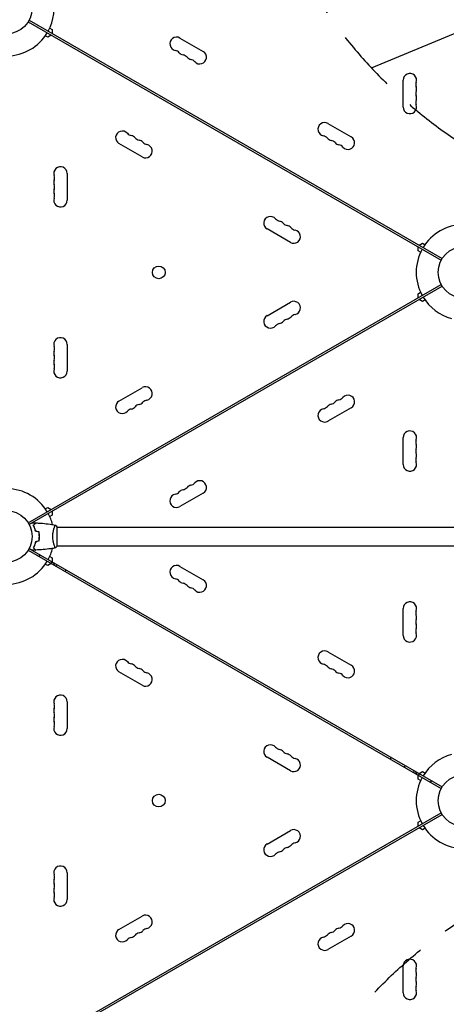
# Model space of a CAD drawing. Units: millimetres. Extents: x -7995 to 10243, y -5736 to 6311.
# Drawn here: x -4155 to -3282, y -1499 to 517 of the extents above; entities that cross this region are included whole.
import ezdxf

# ---------------------------------------------------------------- set-up
doc = ezdxf.new("R2010")
doc.units = ezdxf.units.MM
doc.header["$LTSCALE"] = 20
doc.linetypes.add('HIDDEN', pattern=[9.525, 6.35, -3.175])
for name, color, linetype in [('2d', 230, 'Continuous'), ('AS-Free_Space', 31, 'HIDDEN'), ('AS-Free_Space_Hatch', 31, 'HIDDEN')]:
    doc.layers.add(name, color=color, linetype=linetype)

msp = doc.modelspace()

# ---------------------------------------------------------------- hatches: boundary and pattern name
at = {"layer": 'AS-Free_Space_Hatch'}
h = msp.add_hatch(dxfattribs=at)
h.set_pattern_fill('ANSI31', color=256, scale=100)
h.set_pattern_definition([(22.5136, (4449.96, -1124.64), (-121.571, 293.303), [])])
edge = h.paths.add_edge_path()
edge.add_arc((8180.5, -1586.6), 1000, -112.4864, 67.5136, ccw=False)
edge.add_line((7798.1, -2510.5), (4450, -1124.6))
edge.add_line((4450, -1124.6), (5214.9, 723.3))
edge.add_line((5214.9, 723.3), (8563, -662.6))
edge = h.paths.add_edge_path()
edge.add_arc((-2704.8, 3957.1), 1000, 0, 180)
edge.add_line((-3704.8, 3957.1), (-3704.8, 1101.1))
edge.add_arc((-2704.8, 1101.1), 1000, 180, 360)
edge.add_line((-1704.8, 1101.1), (-1704.8, 3957.1))
edge = h.paths.add_edge_path()
edge.add_arc((-541, -2654.9), 500, 0, 360)
edge = h.paths.add_edge_path()
edge.add_arc((-2705, -2164.2), 1000, 0, 180, ccw=False)
edge.add_line((-1705, -2164.2), (-1705, -4215.4))
edge.add_arc((-2705, -4215.4), 1000, -180, 0, ccw=False)
edge.add_line((-3705, -4215.4), (-3705, -2164.2))

# ---------------------------------------------------------------- linework, layer by layer
at = {"layer": '2d'}
for p, q in [((-4138.1, 512.8), (-3292.9, 24.7)), ((-4136.1, 516.2), (-3290.9, 28.2)), ((-4097.9, 481.5), (-4103, 484.4)), ((-4090.9, 485.5), (-4097.9, 481.5)), ((-4094, 500), (-4088.9, 497.1)), ((-4088.9, 497.1), (-4088.9, 489)), ((-3827.6, 479.7), (-3779.9, 452.2)), ((-3370.7, 338.5), (-3370.7, 393.5)), ((-3524.5, 304.7), (-3476.8, 277.2)), ((-3904.6, 236.3), (-3952.2, 263.8)), ((-4058.4, 202.5), (-4058.4, 147.5)), ((-3601.5, 61.3), (-3649.1, 88.8)), ((-3340.1, 43.9), (-3340.1, 52)), ((-3335, 41), (-3340.1, 43.9)), ((-3338.1, 55.5), (-3331.1, 59.5)), ((-3331.1, 59.5), (-3326, 56.6)), ((-4138.1, -512.8), (-3292.9, -24.7)), ((-4130.5, -513), (-3290.9, -28.2)), ((-3340.1, -43.9), (-3335, -41)), ((-3340.1, -52), (-3340.1, -43.9)), ((-3331.1, -59.5), (-3338.1, -55.5)), ((-3326, -56.6), (-3331.1, -59.5)), ((-3649.1, -88.8), (-3601.5, -61.3)), ((-4058.4, -147.5), (-4058.4, -202.5)), ((-3952.2, -263.8), (-3904.6, -236.3)), ((-3476.8, -277.2), (-3524.5, -304.7)), ((-3370.7, -393.5), (-3370.7, -338.5)), ((-3779.9, -452.2), (-3827.6, -479.7)), ((-4103, -484.4), (-4097.9, -481.5)), ((-4097.9, -481.5), (-4090.9, -485.5)), ((-4088.9, -497.1), (-4094, -500)), ((-4088.9, -489), (-4088.9, -497.1)), ((-4084.2, -522), (-4084.2, -522)), ((-4079, -560.5), (-4079, -521.5)), ((-4079, -522), (-2809, -522)), ((-4084.2, -560), (-4084.2, -560)), ((-4079, -560), (-3055, -560)), ((-4138.1, -569.2), (-3292.9, -1057.2)), ((-4130.5, -569), (-3290.9, -1053.8)), ((-4114.5, -578.3), (-4116.5, -581.7)), ((-4094, -582), (-4088.9, -584.9)), ((-4097.9, -600.5), (-4103, -597.6)), ((-4090.9, -596.5), (-4097.9, -600.5)), ((-4089.6, -592.6), (-4091.6, -596.1)), ((-4088.9, -584.9), (-4088.9, -593)), ((-4085.5, -599.6), (-4083.5, -596.2)), ((-3827.6, -602.3), (-3779.9, -629.8)), ((-3370.7, -743.5), (-3370.7, -688.5)), ((-3524.5, -777.3), (-3476.8, -804.8)), ((-3904.5, -845.7), (-3952.2, -818.2)), ((-4058.3, -879.5), (-4058.3, -934.5)), ((-3601.4, -1020.7), (-3649.1, -993.2)), ((-3345.6, -1026.8), (-3343.6, -1023.4)), ((-3339.4, -1030.4), (-3337.4, -1026.9)), ((-3338.1, -1026.5), (-3331.1, -1022.5)), ((-3331.1, -1022.5), (-3326, -1025.4)), ((-3340.1, -1038.1), (-3340.1, -1030)), ((-3335, -1041), (-3340.1, -1038.1)), ((-3314.5, -1044.7), (-3312.5, -1041.3)), ((-4138.1, -1594.8), (-3292.9, -1106.8)), ((-4136.1, -1598.2), (-3290.9, -1110.2)), ((-3340.1, -1125.9), (-3335, -1123)), ((-3340.1, -1134), (-3340.1, -1125.9)), ((-3649.1, -1170.8), (-3601.4, -1143.3)), ((-3331.1, -1141.5), (-3338.1, -1137.5)), ((-3326, -1138.6), (-3331.1, -1141.5)), ((-4058.3, -1229.5), (-4058.3, -1284.5)), ((-3952.2, -1345.8), (-3904.5, -1318.3)), ((-3476.8, -1359.2), (-3524.5, -1386.7)), ((-3370.7, -1475.5), (-3370.7, -1420.5))]:
    msp.add_line(p, q, dxfattribs=at)
for centre, radius in [((-4183, 541), 53), ((-3246, 0), 53), ((-3870.7, -0.1), 13), ((-4183, -541), 53), ((-3246, -1082), 53), ((-3870.7, -1081.9), 13)]:
    msp.add_circle(centre, radius, dxfattribs=at)
for centre, radius, start, end in [((-4183, 541), 98, 331.1694, 14.7999), ((-4183, 541), 98, 271.1694, 328.8306), ((-3834.4, 467.9), 13.7, 60, 259.1099), ((-3839.7, 440.4), 14.3, 40.8901, 79.1099), ((-3818.5, 458.7), 13.7, 220.8901, 259.1099), ((-3823.8, 431.2), 14.3, 40.8901, 79.1099), ((-3786.8, 440.4), 13.7, 220.8901, 60), ((-3802.6, 449.5), 13.7, 220.8901, 259.1099), ((-3807.9, 422), 14.3, 40.8901, 79.1099), ((-3357, 393.5), 13.7, 340.8901, 180), ((-3330.5, 384.3), 14.3, 160.8901, 199.1099), ((-3330.5, 366), 14.3, 160.8901, 199.1099), ((-3357, 375.2), 13.7, 340.8901, 19.1099), ((-3357, 338.5), 13.7, 180, 19.1099), ((-3330.5, 347.7), 14.3, 160.8901, 199.1099), ((-3357, 356.8), 13.7, 340.8901, 19.1099), ((-3531.3, 292.9), 13.7, 60, 259.1099), ((-3945.4, 275.6), 13.7, 40.8901, 240), ((-3924.2, 294), 14.3, 220.8901, 259.1099), ((-3929.5, 266.5), 13.7, 40.8901, 79.1099), ((-3908.3, 284.8), 14.3, 220.8901, 259.1099), ((-3913.6, 257.3), 13.7, 40.8901, 79.1099), ((-3892.5, 275.6), 14.3, 220.8901, 259.1099), ((-3536.6, 265.4), 14.3, 40.8901, 79.1099), ((-3515.4, 283.7), 13.7, 220.8901, 259.1099), ((-3520.7, 256.2), 14.3, 40.8901, 79.1099), ((-3499.5, 274.5), 13.7, 220.8901, 259.1099), ((-3483.6, 265.4), 13.7, 220.8901, 60), ((-3897.8, 248.1), 13.7, 240, 79.1099), ((-3504.8, 247), 14.3, 40.8901, 79.1099), ((-4072, 202.5), 13.7, 360, 199.1099), ((-4072, 184.2), 13.7, 160.8901, 199.1099), ((-4098.5, 193.3), 14.3, 340.8901, 19.1099), ((-4072, 165.8), 13.7, 160.8901, 199.1099), ((-4098.5, 175), 14.3, 340.8901, 19.1099), ((-4098.5, 156.7), 14.3, 340.8901, 19.1099), ((-4072, 147.5), 13.7, 160.8901, 0), ((-3642.3, 100.6), 13.7, 40.8901, 240), ((-3621.1, 119), 14.3, 220.8901, 259.1099), ((-3626.4, 91.5), 13.7, 40.8901, 79.1099), ((-3605.2, 109.8), 14.3, 220.8901, 259.1099), ((-3610.5, 82.3), 13.7, 40.8901, 79.1099), ((-3594.6, 73.1), 13.7, 240, 79.1099), ((-3589.4, 100.6), 14.3, 220.8901, 259.1099), ((-3246, 0), 98, 91.1694, 148.8306), ((-3246, 0), 98, 151.1694, 208.8306), ((-3594.6, -73.1), 13.7, 280.8901, 120), ((-3246, 0), 98, 211.1694, 254.7999), ((-3642.3, -100.6), 13.7, 120, 319.1099), ((-3626.4, -91.5), 13.7, 280.8901, 319.1099), ((-3605.2, -109.8), 14.3, 100.8901, 139.1099), ((-3610.5, -82.3), 13.7, 280.8901, 319.1099), ((-3589.4, -100.6), 14.3, 100.8901, 139.1099), ((-3621.1, -119), 14.3, 100.8901, 139.1099), ((-4072, -147.5), 13.7, 360, 199.1099), ((-4098.5, -156.7), 14.3, 340.8901, 19.1099), ((-4072, -165.8), 13.7, 160.8901, 199.1099), ((-4072, -184.2), 13.7, 160.8901, 199.1099), ((-4098.5, -175), 14.3, 340.8901, 19.1099), ((-4072, -202.5), 13.7, 160.8901, 0), ((-4098.5, -193.3), 14.3, 340.8901, 19.1099), ((-3897.8, -248.1), 13.7, 280.8901, 120), ((-3892.5, -275.6), 14.3, 100.8901, 139.1099), ((-3499.5, -274.5), 13.7, 100.8901, 139.1099), ((-3504.8, -247), 14.3, 280.8901, 319.1099), ((-3483.6, -265.4), 13.7, 300, 139.1099), ((-3945.4, -275.6), 13.7, 120, 319.1099), ((-3924.2, -294), 14.3, 100.8901, 139.1099), ((-3929.5, -266.5), 13.7, 280.8901, 319.1099), ((-3908.3, -284.8), 14.3, 100.8901, 139.1099), ((-3913.6, -257.3), 13.7, 280.8901, 319.1099), ((-3531.3, -292.9), 13.7, 100.8901, 300), ((-3536.6, -265.4), 14.3, 280.8901, 319.1099), ((-3515.4, -283.7), 13.7, 100.8901, 139.1099), ((-3520.7, -256.2), 14.3, 280.8901, 319.1099), ((-3357, -338.5), 13.7, 340.8901, 180), ((-3330.5, -347.7), 14.3, 160.8901, 199.1099), ((-3330.5, -366), 14.3, 160.8901, 199.1099), ((-3357, -356.8), 13.7, 340.8901, 19.1099), ((-3330.5, -384.3), 14.3, 160.8901, 199.1099), ((-3357, -375.2), 13.7, 340.8901, 19.1099), ((-3357, -393.5), 13.7, 180, 19.1099), ((-4183, -541), 98, 31.1694, 88.8306), ((-3823.8, -431.2), 14.3, 280.8901, 319.1099), ((-3802.6, -449.5), 13.7, 100.8901, 139.1099), ((-3807.9, -422), 14.3, 280.8901, 319.1099), ((-3786.8, -440.4), 13.7, 300, 139.1099), ((-3834.4, -467.9), 13.7, 100.8901, 300), ((-3839.7, -440.4), 14.3, 280.8901, 319.1099), ((-3818.5, -458.7), 13.7, 100.8901, 139.1099), ((-4183, -541), 98, 14.4916, 28.8306), ((-4183, -541), 98, 331.1694, 345.5084), ((-4183, -541), 98, 271.1694, 328.8306), ((-4100.6, -588.6), 17, 323.3107, 336.7563), ((-3834.4, -614.1), 13.7, 60, 259.1099), ((-3839.7, -641.6), 14.3, 40.8901, 79.1099), ((-3818.5, -623.3), 13.7, 220.8901, 259.1099), ((-3823.8, -650.8), 14.3, 40.8901, 79.1099), ((-3802.6, -632.5), 13.7, 220.8901, 259.1099), ((-3786.8, -641.6), 13.7, 220.8901, 60), ((-3807.9, -660), 14.3, 40.8901, 79.1099), ((-3357, -688.5), 13.7, 340.8901, 180), ((-3330.5, -697.7), 14.3, 160.8901, 199.1099), ((-3357, -706.8), 13.7, 340.8901, 19.1099), ((-3330.5, -716), 14.3, 160.8901, 199.1099), ((-3357, -725.2), 13.7, 340.8901, 19.1099), ((-3357, -743.5), 13.7, 180, 19.1099), ((-3330.5, -734.3), 14.3, 160.8901, 199.1099), ((-3531.3, -789.1), 13.7, 60, 259.1099), ((-3945.4, -806.4), 13.7, 40.8901, 240), ((-3924.2, -788), 14.3, 220.8901, 259.1099), ((-3929.5, -815.5), 13.7, 40.8901, 79.1099), ((-3536.6, -816.6), 14.3, 40.8901, 79.1099), ((-3483.6, -816.6), 13.7, 220.8901, 60), ((-3908.3, -797.2), 14.3, 220.8901, 259.1099), ((-3913.6, -824.7), 13.7, 40.8901, 79.1099), ((-3897.7, -833.9), 13.7, 240, 79.1099), ((-3892.4, -806.4), 14.3, 220.8901, 259.1099), ((-3515.4, -798.3), 13.7, 220.8901, 259.1099), ((-3520.7, -825.8), 14.3, 40.8901, 79.1099), ((-3499.5, -807.5), 13.7, 220.8901, 259.1099), ((-3504.8, -835), 14.3, 40.8901, 79.1099), ((-4072, -879.5), 13.7, 360, 199.1099), ((-4098.5, -888.7), 14.3, 340.8901, 19.1099), ((-4072, -897.8), 13.7, 160.8901, 199.1099), ((-4098.5, -907), 14.3, 340.8901, 19.1099), ((-4072, -916.2), 13.7, 160.8901, 199.1099), ((-4098.5, -925.3), 14.3, 340.8901, 19.1099), ((-4072, -934.5), 13.7, 160.8901, 0), ((-3642.2, -981.4), 13.7, 40.8901, 240), ((-3621.1, -963), 14.3, 220.8901, 259.1099), ((-3626.4, -990.5), 13.7, 40.8901, 79.1099), ((-3605.2, -972.2), 14.3, 220.8901, 259.1099), ((-3610.5, -999.7), 13.7, 40.8901, 79.1099), ((-3246, -1082), 98, 105.2001, 148.8306), ((-3594.6, -1008.9), 13.7, 240, 79.1099), ((-3589.3, -981.4), 14.3, 220.8901, 259.1099), ((-3328.4, -1034.4), 17, 143.2437, 156.6893), ((-3246, -1082), 98, 151.1694, 208.8306), ((-3594.6, -1155.1), 13.7, 280.8901, 120), ((-3246, -1082), 98, 211.1694, 268.8306), ((-3589.3, -1182.6), 14.3, 100.8901, 139.1099), ((-3642.2, -1182.6), 13.7, 120, 319.1099), ((-3621.1, -1201), 14.3, 100.8901, 139.1099), ((-3626.4, -1173.5), 13.7, 280.8901, 319.1099), ((-3605.2, -1191.8), 14.3, 100.8901, 139.1099), ((-3610.5, -1164.3), 13.7, 280.8901, 319.1099), ((-4072, -1229.5), 13.7, 360, 199.1099), ((-4072, -1247.8), 13.7, 160.8901, 199.1099), ((-4098.5, -1238.7), 14.3, 340.8901, 19.1099), ((-4072, -1266.2), 13.7, 160.8901, 199.1099), ((-4098.5, -1257), 14.3, 340.8901, 19.1099), ((-4072, -1284.5), 13.7, 160.8901, 0), ((-4098.5, -1275.3), 14.3, 340.8901, 19.1099), ((-3897.7, -1330.1), 13.7, 280.8901, 120), ((-3945.4, -1357.6), 13.7, 120, 319.1099), ((-3913.6, -1339.3), 13.7, 280.8901, 319.1099), ((-3892.4, -1357.6), 14.3, 100.8901, 139.1099), ((-3520.7, -1338.2), 14.3, 280.8901, 319.1099), ((-3499.5, -1356.5), 13.7, 100.8901, 139.1099), ((-3504.8, -1329), 14.3, 280.8901, 319.1099), ((-3483.6, -1347.4), 13.7, 300, 139.1099), ((-3924.2, -1376), 14.3, 100.8901, 139.1099), ((-3929.5, -1348.5), 13.7, 280.8901, 319.1099), ((-3908.3, -1366.8), 14.3, 100.8901, 139.1099), ((-3531.3, -1374.9), 13.7, 100.8901, 300), ((-3536.6, -1347.4), 14.3, 280.8901, 319.1099), ((-3515.4, -1365.7), 13.7, 100.8901, 139.1099), ((-3357, -1420.5), 13.7, 340.8901, 180), ((-3330.5, -1429.7), 14.3, 160.8901, 199.1099), ((-3330.5, -1448), 14.3, 160.8901, 199.1099), ((-3357, -1438.8), 13.7, 340.8901, 19.1099), ((-3357, -1475.5), 13.7, 180, 19.1099), ((-3330.5, -1466.3), 14.3, 160.8901, 199.1099), ((-3357, -1457.2), 13.7, 340.8901, 19.1099)]:
    msp.add_arc(centre, radius, start, end, dxfattribs=at)
at = {"layer": '2d', "extrusion": (0, 0, -1)}
for centre, major_axis, start_param, end_param in [((-4089.3, -595.1), (-6, -10.4), -1.738244, -1.405017), ((-4070.7, -605.9), (-6, -10.4), -1.738244, -1.405017), ((-3358.4, -1017.1), (6, 10.4), -1.736576, -1.403348), ((-3339.7, -1027.9), (6, 10.4), -1.736576, -1.403348)]:
    msp.add_ellipse(centre, major_axis=major_axis, ratio=0.878588, start_param=start_param, end_param=end_param, dxfattribs=at)
at = {"layer": '2d'}
for points, knots in [([(-4136.2, -516.2), (-4136, -516.1), (-4135.8, -516), (-4134.9, -515.5), (-4134.2, -515.1), (-4133.3, -514.5), (-4133, -514.4), (-4132.5, -514), (-4132.2, -513.9), (-4131.8, -513.6), (-4131.6, -513.5), (-4131.2, -513.3), (-4131.1, -513.2), (-4130.8, -513.1), (-4130.7, -513.1), (-4130.7, -513), (-4130.7, -513), (-4130.7, -513), (-4130.7, -513), (-4130.6, -513), (-4130.6, -513), (-4130.6, -513), (-4130.6, -513), (-4130.6, -513)], [0.00292306, 0.00292306, 0.00292306, 0.00292306, 0.00379004, 0.00379004, 0.00758008, 0.00758008, 0.0094751, 0.0094751, 0.01137012, 0.01137012, 0.01326514, 0.01326514, 0.01516016, 0.01516016, 0.01705518, 0.01705518, 0.01800269, 0.01800269, 0.0189502, 0.0189502, 0.02274024, 0.02274024, 0.02935902, 0.02935902, 0.02935902, 0.02935902]), ([(-4127.5, -518), (-4126.9, -517.4), (-4126.4, -516.9), (-4125.5, -516), (-4125.1, -515.5), (-4124.5, -514.9), (-4124.3, -514.8), (-4124, -514.4), (-4123.8, -514.3), (-4123.4, -513.8), (-4123.2, -513.6), (-4122.9, -513.4), (-4122.9, -513.3), (-4122.8, -513.3), (-4122.8, -513.3), (-4122.8, -513.2), (-4122.8, -513.2), (-4122.7, -513.2), (-4122.7, -513.2), (-4122.7, -513.2), (-4122.7, -513.2), (-4122.7, -513.2), (-4122.7, -513.2), (-4122.7, -513.2)], [0, 0, 0, 0, 0.0035063, 0.0035063, 0.0070126, 0.0070126, 0.00876575, 0.00876575, 0.0105189, 0.0105189, 0.0140252, 0.0140252, 0.01577835, 0.01577835, 0.01665493, 0.01665493, 0.0175315, 0.0175315, 0.02103781, 0.02103781, 0.02454411, 0.02454411, 0.0274484, 0.0274484, 0.0274484, 0.0274484]), ([(-4123, -530.1), (-4123.3, -528.8), (-4123.6, -527.7), (-4124.3, -525.4), (-4124.7, -524.3), (-4125.2, -522.8), (-4125.4, -522.3), (-4125.8, -521.4), (-4126.1, -520.9), (-4126.7, -519.6), (-4127.1, -518.7), (-4127.5, -518)], [0, 0, 0, 0, 0.00404294, 0.00404294, 0.00808588, 0.00808588, 0.01010735, 0.01010735, 0.01212882, 0.01212882, 0.01617176, 0.01617176, 0.01617176, 0.01617176]), ([(-4127.2, -518), (-4126.7, -517.4), (-4126.2, -516.9), (-4125.2, -516), (-4124.8, -515.6), (-4124.2, -515), (-4124, -514.8), (-4123.7, -514.4), (-4123.5, -514.3), (-4123.1, -513.9), (-4122.9, -513.6), (-4122.7, -513.4), (-4122.6, -513.4), (-4122.5, -513.3), (-4122.5, -513.2), (-4122.5, -513.2), (-4122.5, -513.2), (-4122.4, -513.2), (-4122.4, -513.2), (-4122.4, -513.2), (-4122.4, -513.2), (-4122.4, -513.2)], [0, 0, 0, 0, 0.00350666, 0.00350666, 0.00701332, 0.00701332, 0.00876665, 0.00876665, 0.01051997, 0.01051997, 0.01402663, 0.01402663, 0.01577996, 0.01577996, 0.01753329, 0.01753329, 0.02103995, 0.02103995, 0.02454661, 0.02454661, 0.02744921, 0.02744921, 0.02744921, 0.02744921]), ([(-4122.8, -529.9), (-4123.1, -528.7), (-4123.4, -527.5), (-4124.1, -525.3), (-4124.5, -524.3), (-4125.2, -522.3), (-4125.6, -521.4), (-4126.4, -519.6), (-4126.9, -518.8), (-4127.2, -518)], [0, 0, 0, 0, 0.00398181, 0.00398181, 0.00796362, 0.00796362, 0.01194542, 0.01194542, 0.01592723, 0.01592723, 0.01592723, 0.01592723]), ([(-4122.4, -513.2), (-4119.1, -513.3), (-4115.8, -513.5), (-4107.3, -514.1), (-4102.2, -514.6), (-4092, -515.9), (-4087, -516.6), (-4082.1, -517.5)], [0, 0, 0, 0, 10.001335, 10.001335, 25.652861, 25.652861, 40.904303, 40.904303, 40.904303, 40.904303]), ([(-4087.7, -541), (-4087.7, -540.1), (-4087.7, -539.3), (-4087.6, -537.6), (-4087.6, -536.8), (-4087.4, -535.5), (-4087.4, -535.1), (-4087.3, -534.3), (-4087.2, -533.9), (-4087, -532.7), (-4086.9, -531.9), (-4086.6, -530.4), (-4086.4, -529.7), (-4086.1, -528.3), (-4085.9, -527.6), (-4085.4, -525.6), (-4085, -524.4), (-4084.5, -522.8), (-4084.3, -522.3), (-4083.9, -521.3), (-4083.8, -520.9), (-4083.3, -519.7), (-4083, -519.1), (-4082.6, -518.3), (-4082.5, -518.1), (-4082.3, -517.8), (-4082.3, -517.7), (-4082.2, -517.6), (-4082.1, -517.5), (-4082.1, -517.5), (-4082.1, -517.5), (-4082, -517.5), (-4082, -517.5), (-4082, -517.5), (-4082, -517.5), (-4082, -517.5)], [0.16356818, 0.16356818, 0.16356818, 0.16356818, 0.1661247, 0.1661247, 0.16868122, 0.16868122, 0.16995948, 0.16995948, 0.17123774, 0.17123774, 0.17379425, 0.17379425, 0.17635077, 0.17635077, 0.17890729, 0.17890729, 0.18402032, 0.18402032, 0.18657684, 0.18657684, 0.18913336, 0.18913336, 0.19424639, 0.19424639, 0.19680291, 0.19680291, 0.19935943, 0.19935943, 0.20063769, 0.20063769, 0.20191595, 0.20191595, 0.20447247, 0.20447247, 0.20490292, 0.20490292, 0.20490292, 0.20490292]), ([(-4082, -517.5), (-4081.1, -518.5), (-4080.2, -519.7), (-4079.3, -521.1), (-4079.1, -521.3), (-4079, -521.5)], [0, 0, 0, 0, 4.405135, 4.405135, 5.108724, 5.108724, 5.108724, 5.108724]), ([(-4115.2, -541), (-4115.2, -539.5), (-4115.2, -537.9), (-4115.4, -535.7), (-4115.5, -534.9), (-4115.7, -533.4), (-4115.9, -532.7), (-4116, -531.9)], [0.009233803, 0.009233803, 0.009233803, 0.009233803, 0.013850802, 0.013850802, 0.016159301, 0.016159301, 0.0184678, 0.0184678, 0.0184678, 0.0184678]), ([(-4116, -550.1), (-4115.7, -548.6), (-4115.5, -547.1), (-4115.3, -544.9), (-4115.3, -544.1), (-4115.2, -542.6), (-4115.2, -541.8), (-4115.2, -541)], [0, 0, 0, 0, 0.004616902, 0.004616902, 0.006925353, 0.006925353, 0.009233803, 0.009233803, 0.009233803, 0.009233803]), ([(-4115, -541), (-4115, -539.4), (-4115, -537.9), (-4115.3, -535.6), (-4115.3, -534.8), (-4115.6, -533.3), (-4115.7, -532.5), (-4115.8, -531.8)], [0.009405818, 0.009405818, 0.009405818, 0.009405818, 0.01410835, 0.01410835, 0.016459616, 0.016459616, 0.018810883, 0.018810883, 0.018810883, 0.018810883]), ([(-4115.8, -550.2), (-4115.5, -548.7), (-4115.3, -547.2), (-4115.1, -544.9), (-4115.1, -544.2), (-4115, -542.6), (-4115, -541.8), (-4115, -541)], [0, 0, 0, 0, 0.004702909, 0.004702909, 0.007054363, 0.007054363, 0.009405818, 0.009405818, 0.009405818, 0.009405818]), ([(-4082, -564.5), (-4082, -564.5), (-4082, -564.5), (-4082, -564.5), (-4082, -564.5), (-4082.1, -564.5), (-4082.1, -564.5), (-4082.1, -564.5), (-4082.2, -564.4), (-4082.3, -564.2), (-4082.5, -563.9), (-4082.9, -563.2), (-4083, -562.9), (-4083.3, -562.2), (-4083.5, -561.9), (-4084, -560.7), (-4084.3, -559.7), (-4084.8, -558.4), (-4084.9, -558.1), (-4085, -557.5), (-4085.1, -557.2), (-4085.4, -556.3), (-4085.6, -555.7), (-4085.9, -554.4), (-4086.1, -553.7), (-4086.4, -552.7), (-4086.4, -552.3), (-4086.6, -551.6), (-4086.7, -551.2), (-4087, -549.3), (-4087.3, -547.8), (-4087.5, -545.3), (-4087.6, -544.4), (-4087.7, -542.7), (-4087.7, -541.9), (-4087.7, -541)], [0.12220864, 0.12220864, 0.12220864, 0.12220864, 0.12268837, 0.12268837, 0.12524335, 0.12524335, 0.12652085, 0.12652085, 0.12779834, 0.12779834, 0.13290832, 0.13290832, 0.13546331, 0.13546331, 0.1380183, 0.1380183, 0.14312827, 0.14312827, 0.14440577, 0.14440577, 0.14568326, 0.14568326, 0.14823825, 0.14823825, 0.15079324, 0.15079324, 0.15207073, 0.15207073, 0.15334823, 0.15334823, 0.15845821, 0.15845821, 0.16101319, 0.16101319, 0.16356818, 0.16356818, 0.16356818, 0.16356818]), ([(-4123, -551.9), (-4123.3, -553.2), (-4123.6, -554.3), (-4124.3, -556.6), (-4124.7, -557.7), (-4125.2, -559.2), (-4125.4, -559.7), (-4125.8, -560.6), (-4126.1, -561.1), (-4126.7, -562.4), (-4127.1, -563.3), (-4127.5, -564)], [0, 0, 0, 0, 0.00404294, 0.00404294, 0.00808588, 0.00808588, 0.01010735, 0.01010735, 0.01212882, 0.01212882, 0.01617176, 0.01617176, 0.01617176, 0.01617176]), ([(-4127.5, -564), (-4126.9, -564.6), (-4126.4, -565.1), (-4125.5, -566), (-4125.1, -566.5), (-4124.5, -567.1), (-4124.3, -567.2), (-4124, -567.6), (-4123.8, -567.7), (-4123.4, -568.2), (-4123.2, -568.4), (-4122.9, -568.6), (-4122.9, -568.7), (-4122.8, -568.7), (-4122.8, -568.7), (-4122.8, -568.8), (-4122.8, -568.8), (-4122.7, -568.8), (-4122.7, -568.8), (-4122.7, -568.8), (-4122.7, -568.8), (-4122.7, -568.8), (-4122.7, -568.8), (-4122.7, -568.8)], [0, 0, 0, 0, 0.0035063, 0.0035063, 0.0070126, 0.0070126, 0.00876575, 0.00876575, 0.0105189, 0.0105189, 0.0140252, 0.0140252, 0.01577835, 0.01577835, 0.01665493, 0.01665493, 0.0175315, 0.0175315, 0.02103781, 0.02103781, 0.02454411, 0.02454411, 0.0274484, 0.0274484, 0.0274484, 0.0274484]), ([(-4122.8, -552.1), (-4123.1, -553.3), (-4123.4, -554.5), (-4124.1, -556.7), (-4124.5, -557.7), (-4125.2, -559.7), (-4125.6, -560.6), (-4126.4, -562.4), (-4126.9, -563.2), (-4127.2, -564)], [0, 0, 0, 0, 0.00398181, 0.00398181, 0.00796362, 0.00796362, 0.01194542, 0.01194542, 0.01592723, 0.01592723, 0.01592723, 0.01592723]), ([(-4127.2, -564), (-4126.7, -564.6), (-4126.2, -565.1), (-4125.2, -566), (-4124.8, -566.4), (-4124.2, -567), (-4124, -567.2), (-4123.7, -567.6), (-4123.5, -567.7), (-4123.1, -568.1), (-4122.9, -568.4), (-4122.7, -568.6), (-4122.6, -568.6), (-4122.5, -568.7), (-4122.5, -568.8), (-4122.5, -568.8), (-4122.5, -568.8), (-4122.4, -568.8), (-4122.4, -568.8), (-4122.4, -568.8), (-4122.4, -568.8), (-4122.4, -568.8)], [0, 0, 0, 0, 0.00350666, 0.00350666, 0.00701332, 0.00701332, 0.00876665, 0.00876665, 0.01051997, 0.01051997, 0.01402663, 0.01402663, 0.01577996, 0.01577996, 0.01753329, 0.01753329, 0.02103995, 0.02103995, 0.02454661, 0.02454661, 0.02744921, 0.02744921, 0.02744921, 0.02744921]), ([(-4082.1, -564.5), (-4085.3, -565.1), (-4088.6, -565.6), (-4096.9, -566.8), (-4102.1, -567.4), (-4112.3, -568.3), (-4117.4, -568.6), (-4122.4, -568.8)], [0.059167, 0.059167, 0.059167, 0.059167, 10.001334, 10.001334, 25.653135, 25.653135, 40.963039, 40.963039, 40.963039, 40.963039]), ([(-4130.6, -569), (-4130.6, -569), (-4130.6, -569), (-4130.6, -569), (-4130.6, -569), (-4130.7, -569), (-4130.7, -569), (-4130.7, -569), (-4130.7, -569), (-4130.8, -568.9), (-4130.9, -568.9), (-4131.2, -568.7), (-4131.6, -568.5), (-4132.2, -568.1), (-4132.5, -567.9), (-4133, -567.6), (-4133.3, -567.4), (-4134.3, -566.9), (-4134.9, -566.5), (-4135.8, -566), (-4136, -565.9), (-4136.2, -565.8)], [0.03093242, 0.03093242, 0.03093242, 0.03093242, 0.03756195, 0.03756195, 0.04131815, 0.04131815, 0.04225719, 0.04225719, 0.04319624, 0.04319624, 0.04507434, 0.04507434, 0.04883054, 0.04883054, 0.05070863, 0.05070863, 0.05258673, 0.05258673, 0.05634293, 0.05634293, 0.05718798, 0.05718798, 0.05718798, 0.05718798])]:
    msp.add_open_spline(points, degree=3, knots=knots, dxfattribs=at)
for points in [[(-4130.6, -513), (-4128, -513), (-4125.3, -513.1), (-4122.7, -513.2)], [(-4116, -531.9), (-4118.3, -531.3), (-4120.7, -530.7), (-4123, -530.1)], [(-4115.8, -531.8), (-4118.2, -531.2), (-4120.5, -530.5), (-4122.8, -529.9)], [(-4116, -550.1), (-4118.3, -550.7), (-4120.7, -551.3), (-4123, -551.9)], [(-4115.8, -550.2), (-4118.2, -550.8), (-4120.5, -551.5), (-4122.8, -552.1)], [(-4079, -560.5), (-4079.9, -561.9), (-4081, -563.3), (-4082, -564.5)], [(-4082, -564.5), (-4082, -564.5), (-4082, -564.5), (-4082, -564.5)], [(-4122.7, -568.8), (-4125.3, -568.9), (-4128, -569), (-4130.6, -569)], [(-3397.1, -997), (-3396.8, -996.5), (-3396.5, -996), (-3396.1, -995.4)], [(-3396.1, -995.3), (-3395.8, -994.7), (-3395.4, -994.2), (-3395.2, -993.6)], [(-3396.1, -995.4), (-3396.1, -995.4), (-3396.1, -995.3), (-3396.1, -995.3)]]:
    msp.add_open_spline(points, degree=3, dxfattribs=at)
at = {"layer": 'AS-Free_Space', "elevation": 0, "flags": 128}
msp.add_lwpolyline([(-1704.8, 3957.1, 1), (-3704.8, 3957.1), (-3704.8, 1101.1, 1), (-1704.8, 1101.1)], format="xyb", close=True, dxfattribs=at)
at = {"layer": 'AS-Free_Space', "flags": 128}
msp.add_lwpolyline([(-3705, -2164.2, -1), (-1705, -2164.2), (-1705, -4215.4, -1), (-3705, -4215.4)], format="xyb", close=True, dxfattribs=at)

doc.saveas('drawing.dxf')
